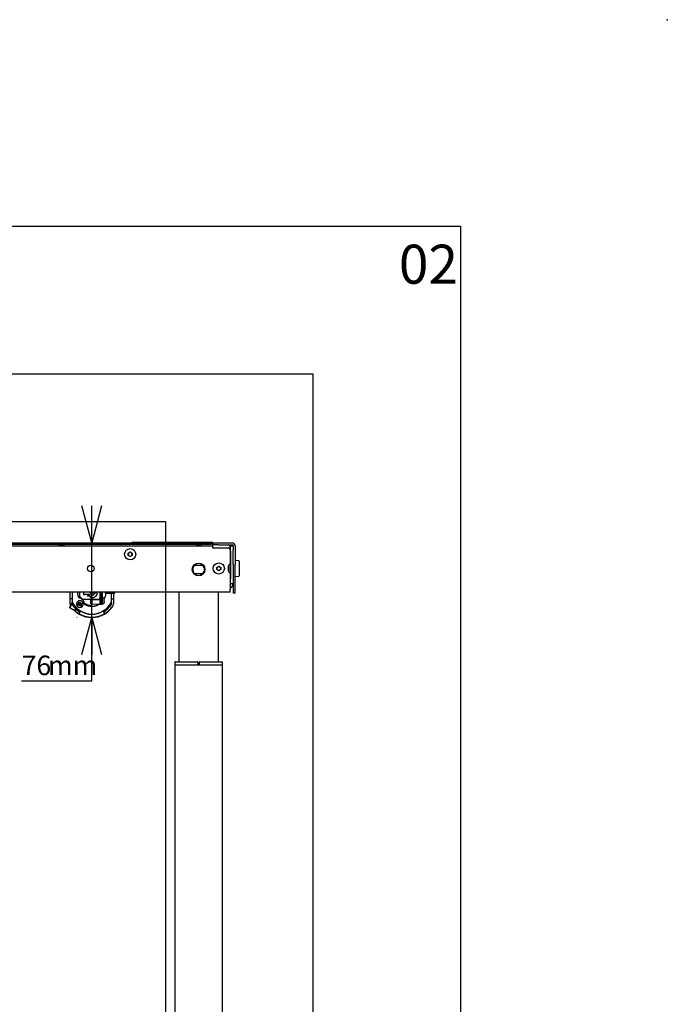
# Model space of a CAD drawing. Extents: x 0 to 4455, y 0 to 3150.
# Drawn here: x 3797 to 4455, y 2149 to 3150 of the extents above; entities that cross this region are included whole.
import ezdxf

# ---------------------------------------------------------------- set-up
doc = ezdxf.new("R2010")
doc.units = 0
doc.header["$LTSCALE"] = 15
doc.header["$PDSIZE"] = -1
doc.layers.get('0').update_dxf_attribs({"linetype": 'CONTINUOUS'})
doc.layers.add('DOLD_REFERENS_RAM___LINJER', color=1, linetype='CONTINUOUS')
doc.styles.add('SLDTEXTSTYLE0', font='TXT', dxfattribs={"width": 0.7})
doc.dimstyles.new('SLDDIMSTYLE0', dxfattribs={"dimtxt": 23.8125, "dimasz": 37.5, "dimexe": 0, "dimexo": 0.0625, "dimgap": 5.953125, "dimtad": 0, "dimtih": 1, "dimtoh": 1, "dimdec": 0, "dimrnd": 1e-09, "dimzin": 12, "dimtxsty": 'SLDTEXTSTYLE0', "dimblk1": 'OPEN30', "dimblk2": 'OPEN30', "dimsah": 1, "dimcen": 0.09, "dimazin": 3, "dimtfac": 1, "dimtmove": 0, "dimatfit": 3, "dimtolj": 1, "dimtzin": 12})

# ---------------------------------------------------------------- blocks, each defined once
blk = doc.blocks.new('_OPEN30')
at = {"color": 0, "linetype": 'BYBLOCK'}
for p, q in [((-1, 0.267949), (0, 0)), ((0, 0), (-1, -0.267949)), ((0, 0), (-1, 0))]:
    blk.add_line(p, q, dxfattribs=at)
blk = doc.blocks.new('_D_9')
at = {"color": 7, "linetype": 'CONTINUOUS'}
for p, q in [((3870.2, 2618.2), (3870.2, 2655.7)), ((3870.2, 2542.3), (3870.2, 2618.2)), ((3855.3, 2542.3), (3855.2, 2542.3)), ((3870.2, 2478), (3870.2, 2542.3)), ((3799, 2478), (3870.2, 2478))]:
    blk.add_line(p, q, dxfattribs=at)
at = {"color": 7, "linetype": 'CONTINUOUS', "xscale": 37.5, "yscale": 37.5}
for p, rotation in [((3870.2, 2618.2, -121.5), 270.0000000000004), ((3870.2, 2542.3, -121.5), 90.0000000000004)]:
    blk.add_blockref('_OPEN30', p, dxfattribs=dict(at, rotation=rotation))
at = {"color": 7, "linetype": 'CONTINUOUS', "char_height": 19.84, "attachment_point": 1, "style": 'SLDTEXTSTYLE0'}
for s, insert in [('76', (3799, 2503.6)), ('mm', (3825.8, 2503.6))]:
    blk.add_mtext(s, dxfattribs=dict(at, insert=insert))

msp = doc.modelspace()

# ---------------------------------------------------------------- linework, layer by layer
at = {"color": 7, "linetype": 'CONTINUOUS'}
for p, q in [((3517.771, 2615.162), (3992.771, 2615.162)), ((3519.771, 2618.208), (3990.771, 2618.208)), ((3519.771, 2616.727), (3990.771, 2616.727)), ((3992.771, 2618.462), (3910.771, 2618.462)), ((3910.771, 2618.462), (3910.771, 2618.208)), ((3992.771, 2618.462), (3992.771, 2617.895)), ((3992.771, 2616.414), (3992.771, 2617.895)), ((3992.771, 2616.414), (3992.771, 2615.193)), ((3993.771, 2616.162), (3992.771, 2616.162)), ((3992.771, 2615.162), (3992.771, 2615.193)), ((3992.771, 2615.162), (3992.771, 2614.162)), ((3992.771, 2614.162), (3992.771, 2613.208)), ((3992.771, 2613.208), (4008.771, 2613.208)), ((3993.771, 2616.162), (3993.771, 2618.162)), ((3993.771, 2618.162), (3998.771, 2618.162)), ((3998.771, 2616.162), (3993.771, 2616.162)), ((3998.771, 2618.162), (4012.771, 2618.162)), ((3998.771, 2616.162), (4012.771, 2616.162)), ((4010.771, 2614.162), (4010.771, 2611.208)), ((4011.271, 2615.162), (4013.771, 2615.162)), ((4011.271, 2610.162), (4011.271, 2615.162)), ((4013.771, 2615.162), (4013.771, 2611.201)), ((4015.771, 2615.162), (4015.771, 2611.201)), ((3907.271, 2607.817), (3909.271, 2608.972)), ((3907.271, 2605.507), (3907.271, 2607.817)), ((3909.271, 2604.353), (3907.271, 2605.507)), ((3909.271, 2608.972), (3911.271, 2607.817)), ((3911.271, 2605.507), (3909.271, 2604.353)), ((3911.271, 2607.817), (3911.271, 2605.507)), ((4010.771, 2611.208), (4010.771, 2596.162)), ((4011.271, 2609.162), (4010.771, 2609.162)), ((4011.271, 2610.162), (4011.271, 2581.662)), ((4013.771, 2596.347), (4013.771, 2611.201)), ((4015.771, 2611.201), (4015.771, 2596.347)), ((3870.321, 2589.224), (3870.321, 2595.238)), ((3983.207, 2595.202), (3974.335, 2595.202)), ((3997.271, 2593.317), (3999.271, 2594.472)), ((3997.271, 2591.007), (3997.271, 2593.317)), ((3999.271, 2594.472), (4001.271, 2593.317)), ((4001.271, 2593.317), (4001.271, 2591.007)), ((4009.233, 2595.019), (4008.821, 2594.608)), ((4008.821, 2594.608), (4008.821, 2589.717)), ((4009.521, 2594.608), (4009.233, 2595.019)), ((4009.233, 2592.162), (4009.233, 2595.019)), ((4009.233, 2589.305), (4009.233, 2592.162)), ((4009.771, 2594.965), (4009.521, 2594.608)), ((4009.521, 2594.608), (4009.521, 2589.717)), ((4011.271, 2596.162), (4009.771, 2596.162)), ((4009.771, 2592.162), (4009.771, 2596.162)), ((4009.771, 2588.162), (4009.771, 2592.162)), ((4013.771, 2596.347), (4013.771, 2567.211)), ((4019.38, 2600.099), (4015.771, 2600.162)), ((4015.771, 2567.211), (4015.771, 2596.347)), ((4019.871, 2599.599), (4019.871, 2584.725)), ((3870.321, 2589.224), (3870.557, 2589.224)), ((3870.321, 2589.224), (3870.321, 2589.128)), ((3974.335, 2587.122), (3983.207, 2587.122)), ((3999.271, 2589.853), (3997.271, 2591.007)), ((4001.271, 2591.007), (3999.271, 2589.853)), ((4008.821, 2589.717), (4009.233, 2589.305)), ((4009.233, 2589.305), (4009.521, 2589.717)), ((4009.521, 2589.717), (4009.771, 2589.36)), ((4009.771, 2588.162), (4011.271, 2588.162)), ((4010.771, 2588.162), (4010.771, 2570.662)), ((4015.771, 2584.162), (4019.38, 2584.225)), ((4011.271, 2576.662), (4011.271, 2581.662)), ((4013.771, 2576.662), (4011.271, 2576.662)), ((4010.771, 2568.162), (3517.771, 2568.162)), ((3848.321, 2561.164), (3848.321, 2568.162)), ((3850.321, 2568.162), (3850.321, 2558.327)), ((3857.067, 2562.546), (3857.069, 2562.549)), ((3858.063, 2562.335), (3857.068, 2562.546)), ((3857.069, 2562.549), (3857.069, 2562.558)), ((3857.069, 2562.558), (3857.069, 2562.558)), ((3857.069, 2562.549), (3857.14, 2562.544)), ((3857.143, 2562.543), (3857.14, 2562.544)), ((3857.771, 2568.162), (3857.771, 2563.943)), ((3857.771, 2563.943), (3857.771, 2563.814)), ((3860.871, 2560.76), (3857.771, 2563.814)), ((3857.902, 2562.385), (3858.028, 2562.348)), ((3861.999, 2568.162), (3861.999, 2565.837)), ((3868.017, 2565.837), (3861.999, 2565.837)), ((3861.999, 2565.837), (3861.999, 2565.832)), ((3861.999, 2565.832), (3863.071, 2565.832)), ((3863.071, 2565.832), (3863.071, 2565.831)), ((3868.017, 2565.836), (3865.06, 2565.836)), ((3865.06, 2565.832), (3865.06, 2565.836)), ((3866.356, 2564.069), (3866.911, 2565.03)), ((3866.356, 2564.064), (3866.911, 2565.025)), ((3866.356, 2564.069), (3866.356, 2564.064)), ((3866.911, 2565.03), (3866.911, 2565.025)), ((3868.017, 2565.836), (3868.017, 2565.837)), ((3869.063, 2563.756), (3868.511, 2562.8)), ((3868.511, 2562.8), (3868.511, 2562.795)), ((3870.321, 2560.732), (3870.321, 2562.507)), ((3875.999, 2567.036), (3874.89, 2567.036)), ((3875.999, 2567.032), (3875.999, 2567.036)), ((3878.271, 2568.162), (3878.271, 2562.83)), ((3878.271, 2562.83), (3878.271, 2561.141)), ((3878.271, 2562.83), (3878.271, 2561.36)), ((3879.521, 2568.162), (3879.521, 2562.832)), ((3879.521, 2562.832), (3879.521, 2560.824)), ((3880.771, 2568.162), (3880.771, 2562.83)), ((3881.771, 2562.236), (3881.271, 2562.236)), ((3883.771, 2568.162), (3883.771, 2567.687)), ((3883.771, 2567.687), (3883.771, 2567.162)), ((3883.771, 2567.162), (3893.771, 2567.162)), ((3890.321, 2558.327), (3890.321, 2567.162)), ((3892.321, 2567.162), (3892.321, 2561.164)), ((3893.771, 2568.162), (3893.771, 2567.687)), ((3893.771, 2567.162), (3893.771, 2567.687)), ((3958.771, 2568.162), (3958.771, 2497.362)), ((3998.771, 2568.162), (3998.771, 2497.362)), ((4010.771, 2568.162), (4010.771, 2570.662)), ((4013.771, 2567.162), (4013.771, 2567.211)), ((4015.771, 2567.162), (4013.771, 2567.162)), ((4015.771, 2567.211), (4015.771, 2567.162)), ((3850.05, 2556.267), (3847.703, 2552.521)), ((3848.321, 2556.708), (3848.321, 2561.164)), ((3850.321, 2561.164), (3848.321, 2561.164)), ((3848.321, 2556.356), (3848.321, 2556.708)), ((3850.321, 2556.721), (3848.441, 2555.619)), ((3848.441, 2555.591), (3849.934, 2556.466)), ((3848.441, 2555.619), (3848.441, 2555.591)), ((3850.321, 2558.327), (3850.349, 2558.094)), ((3850.321, 2556.721), (3850.321, 2558.278)), ((3850.321, 2556.721), (3850.321, 2556.717)), ((3850.349, 2558.094), (3850.433, 2557.867)), ((3850.821, 2557.146), (3850.821, 2556.939)), ((3850.821, 2556.939), (3850.821, 2556.935)), ((3854.751, 2556.081), (3854.737, 2555.982)), ((3856.063, 2555.799), (3856.874, 2556.12)), ((3856.492, 2554.712), (3856.063, 2555.799)), ((3856.769, 2555.488), (3856.063, 2555.799)), ((3856.798, 2555.415), (3856.492, 2554.712)), ((3857.303, 2555.033), (3856.492, 2554.712)), ((3857.581, 2555.809), (3856.769, 2555.488)), ((3856.769, 2555.488), (3856.798, 2555.415)), ((3856.798, 2555.415), (3857.609, 2555.736)), ((3856.85, 2557.618), (3857.936, 2558.047)), ((3857.171, 2556.806), (3856.85, 2557.618)), ((3857.557, 2557.307), (3856.85, 2557.618)), ((3857.63, 2557.336), (3857.557, 2557.307)), ((3857.557, 2557.307), (3857.878, 2556.496)), ((3857.63, 2557.336), (3857.936, 2558.047)), ((3857.951, 2556.525), (3857.63, 2557.336)), ((3857.936, 2558.047), (3858.257, 2557.236)), ((3858.311, 2553.925), (3857.99, 2554.736)), ((3858.296, 2555.439), (3858.617, 2554.628)), ((3858.311, 2553.925), (3858.617, 2554.628)), ((3859.397, 2554.355), (3858.311, 2553.925)), ((3858.691, 2554.657), (3858.37, 2555.468)), ((3858.617, 2554.628), (3858.691, 2554.657)), ((3859.449, 2556.549), (3858.638, 2556.228)), ((3858.667, 2556.155), (3859.478, 2556.476)), ((3858.691, 2554.657), (3859.397, 2554.355)), ((3858.944, 2556.939), (3859.755, 2557.26)), ((3859.076, 2555.166), (3859.397, 2554.355)), ((3860.185, 2556.174), (3859.374, 2555.853)), ((3859.449, 2556.549), (3859.755, 2557.26)), ((3859.478, 2556.476), (3859.449, 2556.549)), ((3859.478, 2556.476), (3860.185, 2556.174)), ((3859.736, 2562.014), (3860.871, 2560.896)), ((3859.755, 2557.26), (3860.185, 2556.174)), ((3870.321, 2560.732), (3860.871, 2560.896)), ((3860.871, 2560.76), (3860.871, 2560.896)), ((3869.271, 2560.614), (3860.871, 2560.76)), ((3862.298, 2556.234), (3862.373, 2556.168)), ((3869.271, 2560.413), (3869.271, 2560.654)), ((3869.271, 2557.343), (3869.271, 2560.413)), ((3870.321, 2560.638), (3869.425, 2560.654)), ((3869.763, 2556.991), (3869.863, 2560.066)), ((3869.763, 2556.048), (3870.321, 2556.039)), ((3877.78, 2560.862), (3870.321, 2560.732)), ((3870.321, 2560.638), (3877.78, 2560.768)), ((3870.321, 2560.638), (3870.321, 2560.732)), ((3870.321, 2560.638), (3870.321, 2556.984)), ((3870.321, 2556.984), (3870.321, 2556.039)), ((3870.321, 2556.039), (3877.78, 2556.169)), ((3870.321, 2554.596), (3870.321, 2556.039)), ((3870.321, 2546.076), (3870.321, 2553.776)), ((3878.271, 2561.36), (3878.271, 2561.357)), ((3878.271, 2561.141), (3878.271, 2561.055)), ((3878.271, 2561.055), (3878.271, 2557.15)), ((3878.271, 2557.15), (3878.271, 2556.345)), ((3878.566, 2560.756), (3879.521, 2560.739)), ((3878.566, 2556.045), (3879.521, 2556.028)), ((3879.521, 2560.824), (3879.521, 2560.739)), ((3879.521, 2560.739), (3880.477, 2560.756)), ((3879.521, 2560.595), (3879.521, 2560.739)), ((3879.521, 2560.595), (3879.521, 2556.925)), ((3879.521, 2556.925), (3879.521, 2556.028)), ((3879.521, 2556.028), (3880.477, 2556.045)), ((3880.771, 2561.141), (3880.771, 2561.055)), ((3880.771, 2561.055), (3880.771, 2557.15)), ((3881.271, 2556.236), (3881.771, 2556.236)), ((3882.771, 2561.139), (3882.736, 2561.41)), ((3882.736, 2559.365), (3882.771, 2559.416)), ((3882.736, 2558.61), (3882.736, 2559.365)), ((3882.736, 2559.345), (3882.736, 2559.107)), ((3882.771, 2558.621), (3882.736, 2558.61)), ((3882.736, 2556.978), (3882.771, 2557.244)), ((3882.739, 2556.991), (3882.736, 2556.978)), ((3882.742, 2561.449), (3882.771, 2561.228)), ((3882.771, 2559.057), (3882.771, 2558.906)), ((3882.771, 2558.906), (3882.771, 2558.773)), ((3882.771, 2558.773), (3882.771, 2558.772)), ((3882.771, 2558.772), (3882.771, 2558.621)), ((3889.821, 2556.939), (3889.821, 2557.146)), ((3889.821, 2556.935), (3889.821, 2556.939)), ((3890.209, 2557.867), (3890.294, 2558.094)), ((3890.294, 2558.094), (3890.321, 2558.327)), ((3890.321, 2561.164), (3892.321, 2561.164)), ((3890.321, 2555.825), (3890.321, 2558.283)), ((3892.321, 2561.164), (3892.321, 2556.708)), ((3892.321, 2556.708), (3892.321, 2556.356)), ((3852.787, 2549.335), (3852.903, 2549.52)), ((3852.903, 2549.541), (3854.709, 2550.6)), ((3852.903, 2549.512), (3852.903, 2549.541)), ((3852.923, 2549.553), (3853.991, 2551.256)), ((3854.692, 2550.589), (3854.659, 2550.635)), ((3854.699, 2550.605), (3854.704, 2550.597)), ((3857.571, 2546.081), (3858.571, 2547.813)), ((3857.571, 2546.076), (3858.571, 2547.808)), ((3857.571, 2546.071), (3857.571, 2546.081)), ((3857.571, 2545.739), (3857.571, 2545.734)), ((3857.571, 2545.729), (3857.571, 2545.734)), ((3857.573, 2545.733), (3857.571, 2545.729)), ((3858.571, 2547.813), (3858.571, 2547.808)), ((3864.871, 2543.244), (3864.871, 2543.203)), ((3864.871, 2543.203), (3864.871, 2543.166)), ((3875.771, 2543.203), (3875.771, 2543.244)), ((3875.771, 2543.166), (3875.771, 2543.203)), ((3882.071, 2547.808), (3882.071, 2547.813)), ((3882.071, 2547.813), (3883.071, 2546.081)), ((3882.071, 2547.808), (3883.071, 2546.076)), ((3883.069, 2545.733), (3883.071, 2545.729)), ((3883.071, 2546.081), (3883.071, 2546.071)), ((3883.071, 2545.734), (3883.071, 2545.739)), ((3883.071, 2545.734), (3883.071, 2545.729)), ((3954.671, 2496.862), (3954.671, 2494.362)), ((3954.671, 2494.362), (3957.171, 2494.362)), ((3954.771, 2494.162), (3954.771, 1921.162)), ((3954.771, 2494.162), (3957.271, 2494.162)), ((3955.171, 2497.362), (3957.171, 2497.362)), ((3957.071, 2494.162), (3957.071, 2494.362)), ((3957.171, 2497.362), (3977.471, 2497.362)), ((3957.171, 2494.362), (3977.471, 2494.362)), ((3957.271, 2494.162), (4000.271, 2494.162)), ((3977.971, 2494.362), (3977.471, 2494.362)), ((3977.971, 2496.862), (3977.971, 2494.362)), ((3979.571, 2494.362), (3977.971, 2494.362)), ((3979.571, 2494.362), (3979.571, 2496.862)), ((3980.071, 2494.362), (3979.571, 2494.362)), ((3980.071, 2497.362), (4000.371, 2497.362)), ((3980.071, 2494.362), (4000.371, 2494.362)), ((4000.271, 2494.162), (4002.771, 2494.162)), ((4000.371, 2497.362), (4002.371, 2497.362)), ((4000.371, 2494.362), (4002.871, 2494.362)), ((4000.471, 2494.162), (4000.471, 2494.362)), ((4002.771, 2494.162), (4002.771, 1921.162)), ((4002.871, 2496.862), (4002.871, 2494.362))]:
    msp.add_line(p, q, dxfattribs=at)
at = {"color": 7, "linetype": 'CONTINUOUS', "flags": 128}
for points in [[(3839.271, 2615.514), (3838.78, 2615.521), (3838.305, 2615.542), (3837.861, 2615.575), (3837.462, 2615.62), (3837.121, 2615.676), (3836.85, 2615.74), (3836.656, 2615.811), (3836.546, 2615.887), (3836.524, 2615.964), (3836.59, 2616.04), (3836.743, 2616.113), (3836.976, 2616.181), (3837.284, 2616.242), (3837.655, 2616.292), (3838.078, 2616.332), (3838.54, 2616.359), (3839.025, 2616.373), (3839.518, 2616.373), (3840.003, 2616.359), (3840.465, 2616.332), (3840.888, 2616.292), (3841.259, 2616.242), (3841.566, 2616.181), (3841.8, 2616.113), (3841.952, 2616.04), (3842.019, 2615.964), (3841.996, 2615.887), (3841.887, 2615.811), (3841.693, 2615.74), (3841.421, 2615.676), (3841.081, 2615.62), (3840.682, 2615.575), (3840.238, 2615.542), (3839.762, 2615.521), (3839.271, 2615.514)], [(3979.271, 2615.514), (3978.78, 2615.521), (3978.305, 2615.542), (3977.861, 2615.575), (3977.462, 2615.62), (3977.121, 2615.676), (3976.85, 2615.74), (3976.656, 2615.811), (3976.546, 2615.887), (3976.524, 2615.964), (3976.59, 2616.04), (3976.743, 2616.113), (3976.976, 2616.181), (3977.284, 2616.242), (3977.655, 2616.292), (3978.078, 2616.332), (3978.54, 2616.359), (3979.025, 2616.373), (3979.518, 2616.373), (3980.003, 2616.359), (3980.465, 2616.332), (3980.888, 2616.292), (3981.259, 2616.242), (3981.566, 2616.181), (3981.8, 2616.113), (3981.952, 2616.04), (3982.019, 2615.964), (3981.996, 2615.887), (3981.887, 2615.811), (3981.693, 2615.74), (3981.421, 2615.676), (3981.081, 2615.62), (3980.682, 2615.575), (3980.238, 2615.542), (3979.762, 2615.521), (3979.271, 2615.514)], [(3847.703, 2552.521), (3847.741, 2552.499), (3847.856, 2552.429), (3848.043, 2552.313), (3848.297, 2552.155), (3848.611, 2551.96), (3848.974, 2551.734), (3849.375, 2551.483), (3849.803, 2551.215), (3850.245, 2550.939), (3850.686, 2550.662), (3851.114, 2550.393), (3851.516, 2550.141), (3851.879, 2549.912), (3852.192, 2549.715), (3852.446, 2549.554), (3852.634, 2549.435), (3852.748, 2549.361), (3852.787, 2549.335), (3852.748, 2549.357), (3852.634, 2549.427), (3852.446, 2549.543), (3852.192, 2549.701), (3851.879, 2549.896), (3851.516, 2550.122), (3851.114, 2550.373), (3850.686, 2550.64), (3850.245, 2550.917), (3849.803, 2551.194), (3849.375, 2551.462), (3848.974, 2551.715), (3848.611, 2551.943), (3848.297, 2552.141), (3848.043, 2552.302), (3847.856, 2552.421), (3847.741, 2552.495), (3847.703, 2552.521)]]:
    msp.add_lwpolyline(points, dxfattribs=at)
at = {"color": 7, "linetype": 'CONTINUOUS'}
for centre, radius in [((3909.271, 2606.662), 5.67), ((3869.271, 2592.162), 3.25), ((3978.771, 2591.162), 6.5), ((3999.271, 2592.162), 5.67)]:
    msp.add_circle(centre, radius, dxfattribs=at)
for centre, radius, start, end in [((3991.259, 2614.777), 3.465, 64.126595, 98.091453), ((3991.259, 2613.296), 3.465, 64.126595, 98.091453), ((4008.771, 2614.162), 2, 0, 90), ((4008.771, 2611.208), 2, 0, 90), ((4012.771, 2615.162), 3, 0, 90), ((4012.771, 2615.162), 1, 0, 90), ((3909.271, 2606.662), 2, 120, 180), ((3909.271, 2606.662), 2, 180, 240), ((3909.271, 2606.662), 2, 60, 120), ((3909.271, 2606.662), 2, 240, 300), ((3909.271, 2606.662), 2, 0, 60), ((3909.271, 2606.662), 2, 300, 0), ((3978.771, 2591.162), 6, 159.439022, 200.560978), ((3978.771, 2591.162), 6, 20.560978, 159.439022), ((3978.771, 2591.162), 6, 339.439022, 20.560978), ((3999.271, 2592.162), 2, 120, 180), ((3999.271, 2592.162), 2, 180, 240), ((3999.271, 2592.162), 2, 60, 120), ((3999.271, 2592.162), 2, 0, 60), ((3999.271, 2592.162), 2, 300, 0), ((4019.371, 2599.599), 0.5, 0, 89), ((3978.771, 2591.162), 6, 200.560978, 339.439022), ((3999.271, 2592.162), 2, 240, 300), ((4019.371, 2584.725), 0.5, 271, 360), ((3870.321, 2568.336), 5.825, 205.415982, 227.104563), ((3870.321, 2568.332), 5.825, 205.415982, 227.104563), ((3870.321, 2568.307), 4.75, 223.960466, 254.450947), ((3870.321, 2568.336), 4.75, 224.1166, 254.63341), ((3870.321, 2568.337), 3.4, 227.332148, 357.052981), ((3870.321, 2568.336), 3.4, 227.332148, 357.065334), ((3870.321, 2568.337), 1.9, 185.278429, 354.721571), ((3870.321, 2568.336), 5.825, 251.888514, 347.104063), ((3870.321, 2568.332), 5.825, 251.888514, 347.104063), ((3870.321, 2568.336), 4.75, 344.11628, 357.900075), ((3870.321, 2568.307), 4.75, 344.483197, 358.253502), ((3881.271, 2561.736), 0.5, 90, 180), ((3881.771, 2561.236), 1, 14.234902, 90), ((3853.321, 2556.708), 5, 180.000001, 192.577251), ((3853.321, 2556.356), 5, 180.000006, 204.909102), ((3853.321, 2556.68), 5, 192.577254, 207.22479), ((3870.321, 2568.16), 23.5, 209.743549, 228.432147), ((3851.321, 2558.322), 1, 180.000003, 199.97504), ((3851.321, 2558.322), 1, 180.000008, 207.395801), ((3870.321, 2568.169), 22.4, 207.395936, 332.604064), ((3870.321, 2568.16), 22.5, 209.926736, 330.073264), ((3858.124, 2555.982), 3.387, 111.59109, 179.999907), ((3858.124, 2555.98), 3.387, 180.000305, 359.999695), ((3858.124, 2555.982), 3.387, 0.308301, 111.591455), ((3869.771, 2556.548), 0.5, 180, 269), ((3877.771, 2556.669), 0.5, 271, 0), ((3878.571, 2556.345), 0.3, 180, 269.000078), ((3880.471, 2556.345), 0.3, 270.99989, 0), ((3881.271, 2556.736), 0.5, 180, 270), ((3881.771, 2557.236), 1, 270, 345.768851), ((3870.321, 2568.164), 23.5, 299.999811, 328.327372), ((3870.321, 2568.164), 25.5, 299.999815, 326.02345), ((3870.321, 2567.813), 25.5, 299.999815, 326.02345), ((3889.321, 2558.322), 1, 332.604199, 359.999992), ((3887.321, 2556.708), 5, 326.023448, 359.999985), ((3887.321, 2556.356), 5, 326.023448, 359.999985), ((3870.321, 2567.813), 25.5, 226.237659, 240.000172), ((3870.321, 2568.164), 25.5, 226.915079, 240.000171), ((3870.321, 2568.164), 23.5, 228.368923, 240.00017), ((3870.321, 2568.16), 25.5, 240.000187, 299.999813), ((3870.321, 2568.155), 25.5, 240.000173, 258.118927), ((3870.321, 2568.155), 25.5, 240.000187, 299.999813), ((3870.321, 2567.823), 25.5, 240.000187, 299.999813), ((3870.321, 2567.818), 25.5, 240.000187, 299.999813), ((3870.321, 2565.033), 22.5, 255.982358, 284.017642), ((3870.321, 2564.996), 22.5, 255.982358, 284.017642), ((3870.321, 2568.155), 25.5, 281.881073, 299.999827), ((3955.171, 2496.862), 0.5, 90, 180), ((3977.471, 2496.862), 0.5, 0, 90), ((3980.071, 2496.862), 0.5, 90, 180), ((4002.371, 2496.862), 0.5, 0, 90)]:
    msp.add_arc(centre, radius, start, end, dxfattribs=at)
for centre, major_axis, ratio, start_param, end_param in [((3856.53, 2556.676), (0.642, -0.278), 0.8348133, 5.58755853, 6.97878517), ((3857.434, 2554.392), (0.278, 0.642), 0.83482096, 5.58758544, 6.97881208), ((3857.236, 2556.366), (0.642, -0.278), 0.8348133, 5.58755853, 6.97878517), ((3857.74, 2555.095), (0.278, 0.642), 0.83482096, 5.58758544, 6.97881208), ((3858.508, 2556.869), (0.278, 0.642), 0.83482096, 2.44599279, 3.83721943), ((3858.814, 2557.58), (0.278, 0.642), 0.83482096, 2.44599279, 3.83721943), ((3859.011, 2555.598), (0.642, -0.278), 0.8348133, 2.44596588, 3.83719252), ((3859.718, 2555.296), (0.642, -0.278), 0.8348133, 2.44596588, 3.83719252)]:
    msp.add_ellipse(centre, major_axis=major_axis, ratio=ratio, start_param=start_param, end_param=end_param, dxfattribs=at)
for points, knots in [([(3972.654, 2589.055), (3972.654, 2589.163), (3972.654, 2589.509), (3972.654, 2590.214), (3972.656, 2591.164), (3972.654, 2592.224), (3972.654, 2592.921), (3972.654, 2593.269)], [0, 0, 0, 0, 0.07695774, 0.24521629, 0.50408519, 0.75207432, 1, 1, 1, 1]), ([(3984.889, 2593.269), (3984.889, 2593.161), (3984.889, 2592.815), (3984.888, 2592.11), (3984.887, 2591.16), (3984.888, 2590.1), (3984.889, 2589.403), (3984.889, 2589.055)], [0, 0, 0, 0, 0.07695777, 0.24521639, 0.50408539, 0.75206178, 1, 1, 1, 1]), ([(4010.771, 2575.376), (4010.904, 2575.543), (4011.202, 2575.917), (4011.247, 2576.396), (4011.271, 2576.662)], [0, 0, 0, 0, 0.44510051, 1, 1, 1, 1]), ([(4010.771, 2572.437), (4010.846, 2572.458), (4011.204, 2572.56), (4011.785, 2572.904), (4012.474, 2573.458), (4013.037, 2574.147), (4013.454, 2574.929), (4013.721, 2575.779), (4013.755, 2576.368), (4013.771, 2576.662)], [0, 0, 0, 0, 0.04200335, 0.20166945, 0.36133556, 0.52100167, 0.68066778, 0.84033389, 1, 1, 1, 1]), ([(3857.068, 2562.546), (3856.891, 2562.997), (3856.537, 2563.9), (3856.189, 2565.308), (3855.962, 2566.736), (3855.935, 2567.695), (3855.921, 2568.175)], [0, 0, 0, 0, 0.251251232, 0.502610563, 0.751254634, 1, 1, 1, 1]), ([(3857.069, 2562.558), (3857.072, 2562.558), (3857.079, 2562.557), (3857.122, 2562.548), (3857.143, 2562.543)], [0, 0, 0, 0, 0.49694295, 1, 1, 1, 1]), ([(3857.143, 2562.543), (3857.186, 2562.537), (3857.271, 2562.525), (3857.464, 2562.49), (3857.677, 2562.445), (3857.826, 2562.405), (3857.902, 2562.385)], [0, 0, 0, 0, 0.2503896, 0.50023646, 0.74306487, 1, 1, 1, 1]), ([(3859.736, 2562.014), (3859.613, 2562.136), (3859.367, 2562.378), (3859.003, 2562.737), (3858.656, 2563.077), (3858.345, 2563.383), (3858.088, 2563.635), (3857.906, 2563.813), (3857.792, 2563.924), (3857.778, 2563.937), (3857.771, 2563.943)], [0, 0, 0, 0, 0.13911378, 0.27571831, 0.41807052, 0.55297981, 0.67922535, 0.79712291, 0.90014246, 1, 1, 1, 1]), ([(3868.909, 2563.49), (3868.689, 2563.564), (3868.238, 2563.715), (3867.613, 2564.073), (3867.114, 2564.433), (3866.863, 2564.703), (3866.778, 2564.794)], [0, 0, 0, 0, 0.27440762, 0.56335884, 0.8512846, 1, 1, 1, 1]), ([(3875.265, 2568.162), (3875.258, 2567.872), (3875.249, 2567.489), (3875.134, 2567.125), (3875.106, 2567.036)], [0, 0, 0, 0, 0.755137146, 1, 1, 1, 1]), ([(3880.771, 2562.83), (3880.771, 2562.619), (3880.771, 2562.292), (3880.771, 2561.899), (3880.771, 2561.63), (3880.771, 2561.412), (3880.771, 2561.2), (3880.771, 2561.164), (3880.771, 2561.141)], [0, 0, 0, 0, 0.23944345, 0.36935938, 0.50000003, 0.62987036, 0.76055655, 1, 1, 1, 1]), ([(3882.771, 2560.976), (3882.829, 2561.069), (3883.096, 2561.502), (3883.484, 2562.324), (3884.007, 2563.616), (3884.42, 2565.148), (3884.656, 2566.405), (3884.67, 2567.08), (3884.671, 2567.162)], [0, 0, 0, 0, 0.05025441, 0.23364152, 0.41655056, 0.68992095, 0.96221848, 1, 1, 1, 1]), ([(3882.771, 2560.995), (3882.926, 2561.253), (3883.388, 2562.022), (3883.946, 2563.413), (3884.422, 2565.129), (3884.656, 2566.392), (3884.67, 2567.073), (3884.672, 2567.162)], [0, 0, 0, 0, 0.13815895, 0.41282638, 0.68645228, 0.95903775, 1, 1, 1, 1]), ([(3849.933, 2556.493), (3850.297, 2555.884), (3851.066, 2554.6), (3852.494, 2552.813), (3853.729, 2551.443), (3854.543, 2550.775), (3854.746, 2550.607)], [0, 0, 0, 0, 0.27847663, 0.58698153, 0.89654631, 1, 1, 1, 1]), ([(3850.349, 2558.094), (3850.359, 2558.096), (3850.382, 2558.102), (3850.438, 2558.117), (3850.518, 2558.136), (3850.582, 2558.151), (3850.616, 2558.159)], [0, 0, 0, 0, 0.19236045, 0.42303599, 0.69222482, 1, 1, 1, 1]), ([(3850.821, 2556.939), (3850.833, 2556.942), (3850.85, 2556.948), (3850.939, 2556.972), (3850.964, 2556.979)], [0, 0, 0, 0, 0.72238717, 1, 1, 1, 1]), ([(3861.511, 2555.982), (3861.498, 2556.19), (3861.473, 2556.605), (3861.28, 2557.21), (3860.995, 2557.773), (3860.614, 2558.274), (3860.153, 2558.69), (3859.631, 2559.011), (3859.066, 2559.231), (3858.476, 2559.347), (3857.874, 2559.356), (3857.277, 2559.258), (3856.705, 2559.054), (3856.16, 2558.739), (3855.641, 2558.296), (3855.177, 2557.689), (3854.825, 2556.932), (3854.776, 2556.364), (3854.751, 2556.081)], [0, 0, 0, 0, 0.06076591, 0.12093465, 0.18090007, 0.24056619, 0.29945284, 0.3575599, 0.41488743, 0.47167596, 0.52869293, 0.58599579, 0.64358471, 0.70150887, 0.76489807, 0.83731101, 0.91888139, 1, 1, 1, 1]), ([(3862.257, 2557.278), (3862.858, 2556.884), (3864.062, 2556.096), (3866.067, 2555.28), (3868.163, 2554.728), (3869.601, 2554.64), (3870.321, 2554.596)], [0, 0, 0, 0, 0.249707892, 0.499672511, 0.749628977, 1, 1, 1, 1]), ([(3862.257, 2557.278), (3862.269, 2557.152), (3862.293, 2556.899), (3862.3, 2556.612), (3862.299, 2556.427), (3862.298, 2556.319), (3862.297, 2556.248), (3862.299, 2556.24), (3862.3, 2556.235)], [0, 0, 0, 0, 0.24802748, 0.49769936, 0.62601791, 0.74884087, 0.87090873, 1, 1, 1, 1]), ([(3862.298, 2556.234), (3862.615, 2556.031), (3863.234, 2555.636), (3864.168, 2555.161), (3865.083, 2554.766), (3865.926, 2554.47), (3866.79, 2554.223), (3867.663, 2554.028), (3868.569, 2553.89), (3869.458, 2553.808), (3870.027, 2553.798), (3870.321, 2553.793)], [0, 0, 0, 0, 0.13268037, 0.25868592, 0.36836266, 0.48362984, 0.57314432, 0.68515617, 0.79918465, 0.89635995, 1, 1, 1, 1]), ([(3870.321, 2553.776), (3869.623, 2553.805), (3868.225, 2553.862), (3866.169, 2554.341), (3864.184, 2555.075), (3862.975, 2555.805), (3862.373, 2556.168)], [0, 0, 0, 0, 0.24888336, 0.49765741, 0.7494577, 1, 1, 1, 1]), ([(3869.271, 2556.548), (3869.271, 2556.559), (3869.271, 2556.579), (3869.271, 2556.743), (3869.271, 2556.988), (3869.271, 2557.225), (3869.271, 2557.343)], [0, 0, 0, 0, 0.24941965, 0.49999219, 0.74938518, 1, 1, 1, 1]), ([(3869.274, 2560.654), (3869.29, 2560.654), (3869.312, 2560.654), (3869.373, 2560.654), (3869.405, 2560.654), (3869.425, 2560.654)], [0, 0, 0, 0, 0.484069788, 0.672126693, 1, 1, 1, 1]), ([(3869.425, 2560.654), (3869.493, 2560.551), (3869.595, 2560.398), (3869.72, 2560.225), (3869.778, 2560.132), (3869.837, 2560.103), (3869.857, 2560.082), (3869.864, 2560.068), (3869.864, 2560.062), (3869.865, 2560.059)], [0, 0, 0, 0, 0.49969108, 0.7490268, 0.87293615, 0.9365901, 0.97051229, 0.98555717, 1, 1, 1, 1]), ([(3870.321, 2553.797), (3870.321, 2553.819), (3870.32, 2553.864), (3870.319, 2554.055), (3870.319, 2554.306), (3870.32, 2554.504), (3870.321, 2554.596)], [0, 0, 0, 0, 0.23359402, 0.49981923, 0.76615361, 1, 1, 1, 1]), ([(3870.321, 2553.776), (3870.823, 2553.791), (3871.784, 2553.82), (3873.146, 2554.037), (3874.182, 2554.292), (3874.934, 2554.531), (3875.445, 2554.714), (3875.919, 2554.905), (3876.356, 2555.098), (3876.758, 2555.292), (3877.422, 2555.632), (3877.919, 2555.964), (3878.301, 2556.218)], [0, 0, 0, 0, 0.1776419, 0.34006469, 0.4872651, 0.55516948, 0.61926505, 0.6795517, 0.73602939, 0.78869803, 0.83755756, 1, 1, 1, 1]), ([(3874.185, 2554.325), (3874.226, 2554.335), (3874.6, 2554.425), (3875.234, 2554.65), (3876.037, 2554.967), (3876.688, 2555.271), (3877.242, 2555.559), (3877.746, 2555.851), (3878.1, 2556.068), (3878.282, 2556.194), (3878.307, 2556.211)], [0, 0, 0, 0, 0.02798575, 0.25301736, 0.44266526, 0.59692355, 0.72640706, 0.85420027, 0.98030319, 1, 1, 1, 1]), ([(3878.271, 2561.36), (3878.264, 2561.296), (3878.251, 2561.173), (3878.159, 2561.033), (3878.056, 2560.946), (3877.968, 2560.899), (3877.876, 2560.869), (3877.811, 2560.864), (3877.78, 2560.862)], [0, 0, 0, 0, 0.28693893, 0.55333293, 0.68014993, 0.79528832, 0.90095687, 1, 1, 1, 1]), ([(3877.78, 2560.768), (3877.811, 2560.77), (3877.874, 2560.775), (3877.966, 2560.804), (3878.053, 2560.851), (3878.147, 2560.929), (3878.218, 2561.031), (3878.263, 2561.152), (3878.269, 2561.227), (3878.271, 2561.267)], [0, 0, 0, 0, 0.1151267, 0.23438899, 0.35841985, 0.48778216, 0.7004594, 0.83943478, 1, 1, 1, 1]), ([(3878.271, 2561.055), (3878.276, 2561.012), (3878.285, 2560.939), (3878.342, 2560.856), (3878.4, 2560.807), (3878.453, 2560.778), (3878.509, 2560.76), (3878.547, 2560.757), (3878.566, 2560.756)], [0, 0, 0, 0, 0.32628114, 0.56032701, 0.68716246, 0.8009629, 0.90416093, 1, 1, 1, 1]), ([(3878.566, 2560.611), (3878.538, 2560.617), (3878.49, 2560.627), (3878.428, 2560.662), (3878.379, 2560.71), (3878.33, 2560.784), (3878.283, 2560.9), (3878.276, 2560.997), (3878.271, 2561.055)], [0, 0, 0, 0, 0.14898589, 0.25146763, 0.36053212, 0.50135195, 0.7031756, 1, 1, 1, 1]), ([(3880.477, 2560.756), (3880.505, 2560.759), (3880.553, 2560.763), (3880.615, 2560.791), (3880.664, 2560.823), (3880.713, 2560.872), (3880.76, 2560.95), (3880.767, 2561.016), (3880.771, 2561.055)], [0, 0, 0, 0, 0.14898589, 0.25146763, 0.36053212, 0.50135195, 0.7031756, 1, 1, 1, 1]), ([(3880.771, 2561.055), (3880.766, 2560.991), (3880.758, 2560.882), (3880.7, 2560.758), (3880.642, 2560.686), (3880.59, 2560.644), (3880.534, 2560.617), (3880.495, 2560.613), (3880.477, 2560.611)], [0, 0, 0, 0, 0.32628067, 0.56032626, 0.68716161, 0.80096214, 0.90416045, 1, 1, 1, 1]), ([(3880.771, 2557.15), (3880.771, 2557.028), (3880.771, 2556.785), (3880.771, 2556.535), (3880.771, 2556.372), (3880.771, 2556.355), (3880.771, 2556.347)], [0, 0, 0, 0, 0.25300281, 0.50601509, 0.75854099, 1, 1, 1, 1]), ([(3882.736, 2561.41), (3882.74, 2561.426), (3882.747, 2561.453), (3882.741, 2561.474), (3882.739, 2561.482)], [0, 0, 0, 0, 0.60292594, 1, 1, 1, 1]), ([(3882.771, 2559.416), (3882.771, 2559.604), (3882.771, 2559.989), (3882.771, 2560.501), (3882.771, 2560.915), (3882.771, 2561.066), (3882.771, 2561.139)], [0, 0, 0, 0, 0.24459359, 0.5, 0.75540641, 1, 1, 1, 1]), ([(3882.771, 2557.244), (3882.771, 2557.277), (3882.771, 2557.344), (3882.771, 2557.653), (3882.771, 2558.083), (3882.771, 2558.444), (3882.771, 2558.621)], [0, 0, 0, 0, 0.24459359, 0.5, 0.75540641, 1, 1, 1, 1]), ([(3889.714, 2556.969), (3889.725, 2556.966), (3889.8, 2556.946), (3889.811, 2556.942), (3889.821, 2556.939)], [0, 0, 0, 0, 0.1599231, 1, 1, 1, 1]), ([(3890.027, 2558.159), (3890.061, 2558.151), (3890.125, 2558.136), (3890.204, 2558.117), (3890.26, 2558.102), (3890.283, 2558.096), (3890.294, 2558.094)], [0, 0, 0, 0, 0.30777518, 0.57696401, 0.80763955, 1, 1, 1, 1]), ([(3870.321, 2545.775), (3870.321, 2545.777), (3870.321, 2545.781), (3870.321, 2545.81), (3870.321, 2545.852), (3870.321, 2545.913), (3870.321, 2545.99), (3870.321, 2546.051), (3870.321, 2546.076)], [0, 0, 0, 0, 0.16181073, 0.32179022, 0.47361948, 0.61234599, 0.83948936, 1, 1, 1, 1])]:
    msp.add_open_spline(points, degree=3, knots=knots, dxfattribs=at)
msp.add_open_spline([(3858.028, 2562.348), (3858.304, 2562.252), (3858.854, 2562.061), (3859.616, 2561.625), (3860.31, 2561.091), (3860.919, 2560.461), (3861.43, 2559.749), (3861.83, 2558.97), (3862.122, 2558.142), (3862.212, 2557.566), (3862.257, 2557.278)], degree=3, dxfattribs=at)
at = {"layer": 'DOLD_REFERENS_RAM___LINJER', "linetype": 'CONTINUOUS'}
for p, q in [((210, 2940), (4245, 2940)), ((4245, 2940), (4245, 210))]:
    msp.add_line(p, q, dxfattribs=at)
at = {"layer": 'DOLD_REFERENS_RAM___LINJER'}
for p, q in [((360, 2790), (4095, 2790)), ((4095, 2790), (4095, 360)), ((510, 2640), (3945, 2640)), ((3945, 2640), (3945, 510))]:
    msp.add_line(p, q, dxfattribs=at)
msp.add_point((4455, 3150), dxfattribs=at)

# ---------------------------------------------------------------- texts
at = {"color": 7, "linetype": 'CONTINUOUS', "insert": (4242.365, 2921.302), "char_height": 39.6875, "attachment_point": 3, "style": 'SLDTEXTSTYLE0'}
msp.add_mtext('02', dxfattribs=at)

# ---------------------------------------------------------------- dimensions: what is measured, and where the dimension line sits
at = {"color": 7, "linetype": 'CONTINUOUS'}
dim = msp.add_linear_dim(base=(3870.157, 2618.208), p1=(3870.321, 2542.323), p2=(3990.771, 2618.208), angle=90, text='<>mm', dimstyle='SLDDIMSTYLE0', dxfattribs=at)
dim.commit()
dim.dimension.update_dxf_attribs({"geometry": '_D_9', "text_midpoint": (3870.157, 2496.007), "dimtype": 160})

doc.saveas('drawing.dxf')
